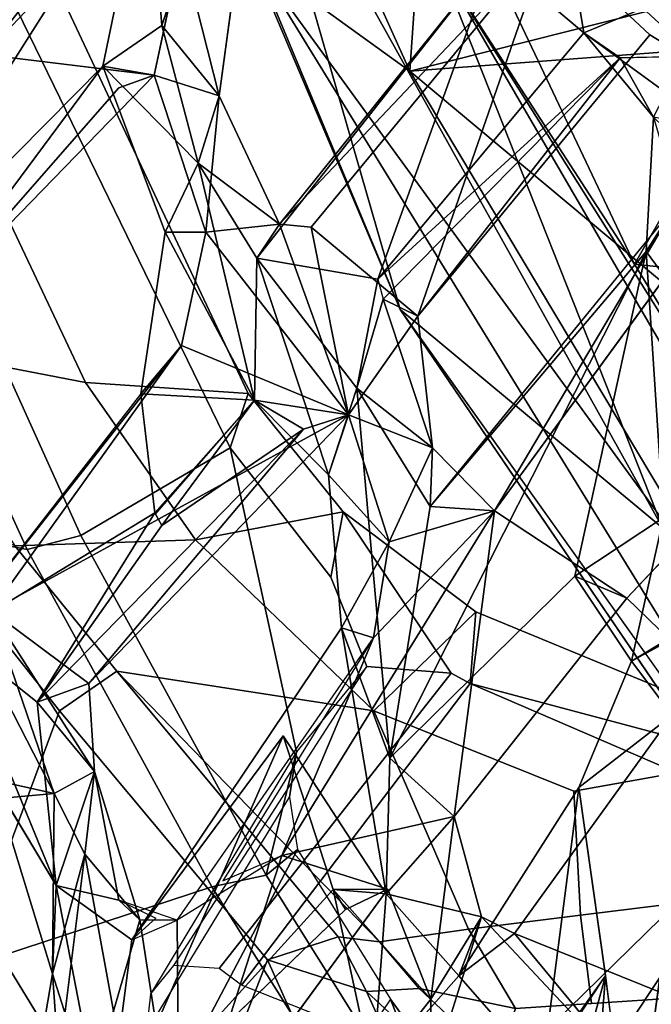
# Model space of a CAD drawing. Units: inches. Extents: x -14.5 to 10.7, y -15.8 to 15.8.
# Drawn here: x -9.3 to -8.2, y -8.4 to -6.7 of the extents above; entities that cross this region are included whole.
import ezdxf

# ---------------------------------------------------------------- set-up
doc = ezdxf.new("R2010")
doc.units = ezdxf.units.IN
doc.header["$MEASUREMENT"] = 0
for name, color, linetype in [('SEAT-BACK', 5, 'Continuous'), ('SEAT-FRAME', 5, 'Continuous'), ('SEAT-KNOBS', 5, 'Continuous')]:
    doc.layers.add(name, color=color, linetype=linetype)

msp = doc.modelspace()

# ---------------------------------------------------------------- linework, layer by layer
at = {"layer": 'SEAT-BACK'}
for points in [[(-8.6655, -7.192, 28.3037), (-8.6655, -7.192, 28.3037), (-9.2923, -5.7141, 27.4663), (-8.9319, -6.268, 27.6044)], [(-8.6655, -7.192, 28.3037), (-8.6655, -7.192, 28.3037), (-8.9229, -6.5725, 28.0716), (-9.2923, -5.7141, 27.4663)], [(-9.0247, -5.9358, 27.8667), (-9.0247, -5.9358, 27.8667), (-8.6485, -6.7714, 28.3696), (-8.592, -5.9599, 28.3577)], [(-9.0247, -5.9358, 27.8667), (-9.0247, -5.9358, 27.8667), (-8.9229, -6.5725, 28.0716), (-8.6485, -6.7714, 28.3696)], [(-8.592, -5.9599, 28.3577), (-8.592, -5.9599, 28.3577), (-8.6485, -6.7714, 28.3696), (-8.2302, -6.6665, 28.8034)], [(-7.9681, -6.6189, 28.8015), (-7.9681, -6.6189, 28.8015), (-8.2516, -7.1122, 28.4534), (-8.679, -6.2102, 27.8522)], [(-8.5973, -6.5777, 27.8914), (-8.5973, -6.5777, 27.8914), (-8.679, -6.2102, 27.8522), (-8.2516, -7.1122, 28.4534)], [(-8.6655, -7.192, 28.3037), (-8.6655, -7.192, 28.3037), (-8.9319, -6.268, 27.6044), (-8.2016, -7.5778, 28.5167)], [(-8.9319, -6.268, 27.6044), (-8.9319, -6.268, 27.6044), (-8.5973, -6.5777, 27.8914), (-8.2016, -7.5778, 28.5167)], [(-9.3995, -6.7424, 48.3505), (-9.3995, -6.7424, 48.3505), (-9.0996, -6.7786, 47.4057), (-9.0036, -6.3267, 46.9251)], [(-9.1106, -6.3794, 46.9008), (-9.1106, -6.3794, 46.9008), (-9.3995, -6.7424, 48.3505), (-9.0036, -6.3267, 46.9251)], [(-8.1628, -6.7455, 44.7502), (-8.1628, -6.7455, 44.7502), (-8.0945, -6.6296, 44.4658), (-8.2704, -6.372, 44.7624)], [(-9.1106, -6.3794, 46.9008), (-9.1106, -6.3794, 46.9008), (-9.1901, -6.7629, 47.3622), (-9.6471, -7.2238, 49.0797)], [(-9.5296, -6.7805, 48.4861), (-9.5296, -6.7805, 48.4861), (-9.1106, -6.3794, 46.9008), (-9.6471, -7.2238, 49.0797)], [(-9.1106, -6.3794, 46.9008), (-9.1106, -6.3794, 46.9008), (-9.5296, -6.7805, 48.4861), (-9.3995, -6.7424, 48.3505)], [(-9.1106, -6.3794, 46.9008), (-9.1106, -6.3794, 46.9008), (-9.0858, -6.6911, 47.0054), (-9.1901, -6.7629, 47.3622)], [(-9.0858, -6.6911, 47.0054), (-9.0858, -6.6911, 47.0054), (-9.1106, -6.3794, 46.9008), (-9.0465, -6.5709, 46.855)], [(-8.4999, -6.5701, 45.3222), (-8.4999, -6.5701, 45.3222), (-8.3892, -6.4103, 44.8649), (-8.3409, -6.7038, 44.8734)], [(-8.1536, -6.6255, 44.4063), (-8.1536, -6.6255, 44.4063), (-8.3409, -6.7038, 44.8734), (-8.3892, -6.4103, 44.8649)], [(-8.8783, -7.0413, 46.8843), (-8.8783, -7.0413, 46.8843), (-8.4032, -6.54, 45.3122), (-8.4999, -6.5701, 45.3222)], [(-8.4032, -6.54, 45.3122), (-8.4032, -6.54, 45.3122), (-8.8783, -7.0413, 46.8843), (-8.8226, -7.0467, 46.7605)], [(-8.6339, -7.2036, 46.3173), (-8.6339, -7.2036, 46.3173), (-8.4032, -6.54, 45.3122), (-8.8226, -7.0467, 46.7605)], [(-8.6339, -7.2036, 46.3173), (-8.6339, -7.2036, 46.3173), (-8.2243, -6.7076, 44.9065), (-8.4032, -6.54, 45.3122)], [(-9.0465, -6.5709, 46.855), (-9.0465, -6.5709, 46.855), (-8.9849, -6.8151, 47.0615), (-9.0858, -6.6911, 47.0054)], [(-8.9532, -6.5808, 46.8803), (-8.9532, -6.5808, 46.8803), (-8.9849, -6.8151, 47.0615), (-9.0465, -6.5709, 46.855)], [(-8.9229, -6.5725, 28.0716), (-8.9229, -6.5725, 28.0716), (-7.7699, -8.4469, 29.6867), (-8.0494, -7.7726, 29.2123)], [(-8.9229, -6.5725, 28.0716), (-8.9229, -6.5725, 28.0716), (-8.0494, -7.7726, 29.2123), (-8.6485, -6.7714, 28.3696)], [(-7.7699, -8.4469, 29.6867), (-7.7699, -8.4469, 29.6867), (-8.9229, -6.5725, 28.0716), (-8.6655, -7.192, 28.3037)], [(-8.7048, -7.1388, 46.1596), (-8.7048, -7.1388, 46.1596), (-8.9186, -7.1012, 46.7145), (-8.4999, -6.5701, 45.3222)], [(-8.9186, -7.1012, 46.7145), (-8.9186, -7.1012, 46.7145), (-8.8783, -7.0413, 46.8843), (-8.4999, -6.5701, 45.3222)], [(-8.3409, -6.7038, 44.8734), (-8.3409, -6.7038, 44.8734), (-8.7048, -7.1388, 46.1596), (-8.4999, -6.5701, 45.3222)], [(-8.5973, -6.5777, 27.8914), (-8.5973, -6.5777, 27.8914), (-7.9226, -7.6498, 28.8963), (-7.5204, -8.4279, 29.4236)], [(-8.5973, -6.5777, 27.8914), (-8.5973, -6.5777, 27.8914), (-7.5204, -8.4279, 29.4236), (-8.2016, -7.5778, 28.5167)], [(-8.5973, -6.5777, 27.8914), (-8.5973, -6.5777, 27.8914), (-8.2516, -7.1122, 28.4534), (-7.9226, -7.6498, 28.8963)], [(-7.9681, -6.6189, 28.8015), (-7.9681, -6.6189, 28.8015), (-7.6448, -7.1771, 29.2442), (-8.2516, -7.1122, 28.4534)], [(-8.1536, -6.6255, 44.4063), (-8.1536, -6.6255, 44.4063), (-8.105, -6.8756, 44.3404), (-8.3409, -6.7038, 44.8734)], [(-8.6485, -6.7714, 28.3696), (-8.6485, -6.7714, 28.3696), (-8.1561, -6.7346, 28.8819), (-8.2302, -6.6665, 28.8034)], [(-7.9458, -6.6643, 28.8897), (-7.9458, -6.6643, 28.8897), (-8.2302, -6.6665, 28.8034), (-8.1561, -6.7346, 28.8819)], [(-9.0222, -6.9336, 47.0043), (-9.0222, -6.9336, 47.0043), (-9.1901, -6.7629, 47.3622), (-9.0858, -6.6911, 47.0054)], [(-9.0222, -6.9336, 47.0043), (-9.0222, -6.9336, 47.0043), (-9.0858, -6.6911, 47.0054), (-8.9849, -6.8151, 47.0615)], [(-8.277, -6.7481, 44.8692), (-8.277, -6.7481, 44.8692), (-8.7048, -7.1388, 46.1596), (-8.3409, -6.7038, 44.8734)], [(-8.105, -6.8756, 44.3404), (-8.105, -6.8756, 44.3404), (-8.2178, -6.8525, 44.6815), (-8.3409, -6.7038, 44.8734)], [(-8.2178, -6.8525, 44.6815), (-8.2178, -6.8525, 44.6815), (-8.277, -6.7481, 44.8692), (-8.3409, -6.7038, 44.8734)], [(-8.6485, -6.7714, 28.3696), (-8.6485, -6.7714, 28.3696), (-7.9742, -7.3342, 29.1565), (-8.1561, -6.7346, 28.8819)], [(-9.3995, -6.7424, 48.3505), (-9.3995, -6.7424, 48.3505), (-9.5341, -7.225, 49.0806), (-9.0996, -6.7786, 47.4057)], [(-8.277, -6.7481, 44.8692), (-8.277, -6.7481, 44.8692), (-8.6339, -7.2036, 46.3173), (-8.6952, -7.1741, 46.2003)], [(-8.277, -6.7481, 44.8692), (-8.277, -6.7481, 44.8692), (-8.2178, -6.8525, 44.6815), (-8.1628, -6.7455, 44.7502)], [(-9.1901, -6.7629, 47.3622), (-9.1901, -6.7629, 47.3622), (-9.5341, -7.225, 49.0806), (-9.6471, -7.2238, 49.0797)], [(-9.0222, -6.9336, 47.0043), (-9.0222, -6.9336, 47.0043), (-9.08, -7.0559, 47.2341), (-9.1901, -6.7629, 47.3622)], [(-7.9742, -7.3342, 29.1565), (-7.9742, -7.3342, 29.1565), (-8.6485, -6.7714, 28.3696), (-8.0494, -7.7726, 29.2123)], [(-9.0996, -6.7786, 47.4057), (-9.0996, -6.7786, 47.4057), (-9.5341, -7.225, 49.0806), (-9.1619, -6.8008, 47.4874)], [(-9.0996, -6.7786, 47.4057), (-9.0996, -6.7786, 47.4057), (-9.0081, -7.0558, 47.2682), (-8.9849, -6.8151, 47.0615)], [(-8.9849, -6.8151, 47.0615), (-8.9849, -6.8151, 47.0615), (-8.8783, -7.0413, 46.8843), (-9.0222, -6.9336, 47.0043)], [(-9.0081, -7.0558, 47.2682), (-9.0081, -7.0558, 47.2682), (-8.8783, -7.0413, 46.8843), (-8.9849, -6.8151, 47.0615)], [(-8.4987, -7.5471, 46.1375), (-8.4987, -7.5471, 46.1375), (-7.9918, -6.8537, 44.3464), (-8.1786, -7.0078, 44.8081)], [(-8.0953, -7.2732, 44.5246), (-8.0953, -7.2732, 44.5246), (-8.2307, -7.0897, 44.7869), (-8.2178, -6.8525, 44.6815)], [(-8.2307, -7.0897, 44.7869), (-8.2307, -7.0897, 44.7869), (-8.1325, -6.935, 44.7331), (-8.2178, -6.8525, 44.6815)], [(-8.9223, -7.3518, 46.8482), (-8.9223, -7.3518, 46.8482), (-9.08, -7.0559, 47.2341), (-9.0222, -6.9336, 47.0043)], [(-8.9186, -7.1012, 46.7145), (-8.9186, -7.1012, 46.7145), (-8.9223, -7.3518, 46.8482), (-9.0222, -6.9336, 47.0043)], [(-8.9186, -7.1012, 46.7145), (-8.9186, -7.1012, 46.7145), (-9.0222, -6.9336, 47.0043), (-8.8783, -7.0413, 46.8843)], [(-8.4987, -7.5471, 46.1375), (-8.4987, -7.5471, 46.1375), (-8.1786, -7.0078, 44.8081), (-8.6125, -7.5399, 46.1823)], [(-9.0081, -7.0558, 47.2682), (-9.0081, -7.0558, 47.2682), (-8.7565, -7.3782, 46.7198), (-8.8783, -7.0413, 46.8843)], [(-8.7565, -7.3782, 46.7198), (-8.7565, -7.3782, 46.7198), (-8.8226, -7.0467, 46.7605), (-8.8783, -7.0413, 46.8843)], [(-8.6339, -7.2036, 46.3173), (-8.6339, -7.2036, 46.3173), (-8.8226, -7.0467, 46.7605), (-8.7565, -7.3782, 46.7198)], [(-9.123, -7.3408, 47.4375), (-9.123, -7.3408, 47.4375), (-9.08, -7.0559, 47.2341), (-8.9223, -7.3518, 46.8482)], [(-8.7565, -7.3782, 46.7198), (-8.7565, -7.3782, 46.7198), (-9.0081, -7.0558, 47.2682), (-9.0513, -7.2554, 47.4298)], [(-8.9186, -7.1012, 46.7145), (-8.9186, -7.1012, 46.7145), (-8.7916, -7.4837, 46.566), (-8.9223, -7.3518, 46.8482)], [(-8.9186, -7.1012, 46.7145), (-8.9186, -7.1012, 46.7145), (-8.742, -7.3309, 46.3607), (-8.7916, -7.4837, 46.566)], [(-8.7048, -7.1388, 46.1596), (-8.7048, -7.1388, 46.1596), (-8.742, -7.3309, 46.3607), (-8.9186, -7.1012, 46.7145)], [(-8.3568, -7.6625, 45.4929), (-8.3568, -7.6625, 45.4929), (-8.6836, -7.9839, 46.4833), (-8.2307, -7.0897, 44.7869)], [(-8.2307, -7.0897, 44.7869), (-8.2307, -7.0897, 44.7869), (-8.6836, -7.9839, 46.4833), (-8.6125, -7.5399, 46.1823)], [(-8.2006, -7.5588, 45.0258), (-8.2006, -7.5588, 45.0258), (-8.3568, -7.6625, 45.4929), (-8.2307, -7.0897, 44.7869)], [(-8.0953, -7.2732, 44.5246), (-8.0953, -7.2732, 44.5246), (-8.2006, -7.5588, 45.0258), (-8.2307, -7.0897, 44.7869)], [(-7.9226, -7.6498, 28.8963), (-7.9226, -7.6498, 28.8963), (-8.2516, -7.1122, 28.4534), (-7.6448, -7.1771, 29.2442)], [(-8.742, -7.3309, 46.3607), (-8.742, -7.3309, 46.3607), (-8.7048, -7.1388, 46.1596), (-8.6952, -7.1741, 46.2003)], [(-8.742, -7.3309, 46.3607), (-8.742, -7.3309, 46.3607), (-8.6952, -7.1741, 46.2003), (-8.608, -7.436, 46.3383)], [(-8.6952, -7.1741, 46.2003), (-8.6952, -7.1741, 46.2003), (-8.6339, -7.2036, 46.3173), (-8.608, -7.436, 46.3383)], [(-7.9041, -8.3096, 29.2281), (-7.9041, -8.3096, 29.2281), (-8.6655, -7.192, 28.3037), (-8.2016, -7.5778, 28.5167)], [(-8.6339, -7.2036, 46.3173), (-8.6339, -7.2036, 46.3173), (-8.7565, -7.3782, 46.7198), (-8.608, -7.436, 46.3383)], [(-9.0513, -7.2554, 47.4298), (-9.0513, -7.2554, 47.4298), (-9.4544, -7.7674, 48.7578), (-9.3876, -7.724, 48.8095)], [(-9.0513, -7.2554, 47.4298), (-9.0513, -7.2554, 47.4298), (-9.123, -7.3408, 47.4375), (-9.4544, -7.7674, 48.7578)], [(-9.3876, -7.724, 48.8095), (-9.3876, -7.724, 48.8095), (-8.7565, -7.3782, 46.7198), (-9.0513, -7.2554, 47.4298)], [(-8.742, -7.3309, 46.3607), (-8.742, -7.3309, 46.3607), (-8.6125, -7.5399, 46.1823), (-8.6836, -7.9839, 46.4833)], [(-8.608, -7.436, 46.3383), (-8.608, -7.436, 46.3383), (-8.6125, -7.5399, 46.1823), (-8.742, -7.3309, 46.3607)], [(-9.0985, -7.5507, 47.4692), (-9.0985, -7.5507, 47.4692), (-9.4544, -7.7674, 48.7578), (-9.1234, -7.3413, 47.439)], [(-9.123, -7.3408, 47.4375), (-9.123, -7.3408, 47.4375), (-8.9223, -7.3518, 46.8482), (-9.0985, -7.5507, 47.4692)], [(-9.0862, -7.5731, 47.465), (-9.0862, -7.5731, 47.465), (-9.0972, -7.5529, 47.4686), (-8.9223, -7.3518, 46.8482)], [(-8.8361, -7.4032, 46.8451), (-8.8361, -7.4032, 46.8451), (-9.0862, -7.5731, 47.465), (-8.9223, -7.3518, 46.8482)], [(-8.7916, -7.4837, 46.566), (-8.7916, -7.4837, 46.566), (-8.7565, -7.3782, 46.7198), (-8.9223, -7.3518, 46.8482)], [(-8.7565, -7.3782, 46.7198), (-8.7565, -7.3782, 46.7198), (-8.8361, -7.4032, 46.8451), (-8.9223, -7.3518, 46.8482)], [(-8.7565, -7.3782, 46.7198), (-8.7565, -7.3782, 46.7198), (-9.3876, -7.724, 48.8095), (-9.2147, -7.8519, 48.2258)], [(-9.2147, -7.8519, 48.2258), (-9.2147, -7.8519, 48.2258), (-8.8361, -7.4032, 46.8451), (-8.7565, -7.3782, 46.7198)], [(-8.6846, -7.6017, 46.6298), (-8.6846, -7.6017, 46.6298), (-8.7565, -7.3782, 46.7198), (-8.7916, -7.4837, 46.566)], [(-8.7565, -7.3782, 46.7198), (-8.7565, -7.3782, 46.7198), (-8.6846, -7.6017, 46.6298), (-8.608, -7.436, 46.3383)], [(-9.3059, -7.8849, 48.3277), (-9.3059, -7.8849, 48.3277), (-9.0862, -7.5731, 47.465), (-8.8361, -7.4032, 46.8451)], [(-8.8361, -7.4032, 46.8451), (-8.8361, -7.4032, 46.8451), (-9.2147, -7.8519, 48.2258), (-9.3059, -7.8849, 48.3277)], [(-8.6846, -7.6017, 46.6298), (-8.6846, -7.6017, 46.6298), (-8.4987, -7.5471, 46.1375), (-8.608, -7.436, 46.3383)], [(-8.608, -7.436, 46.3383), (-8.608, -7.436, 46.3383), (-8.4987, -7.5471, 46.1375), (-8.6125, -7.5399, 46.1823)], [(-8.7916, -7.4837, 46.566), (-8.7916, -7.4837, 46.566), (-8.7688, -7.7539, 46.6199), (-8.6846, -7.6017, 46.6298)], [(-8.0972, -7.5232, 45.0044), (-8.0972, -7.5232, 45.0044), (-8.2651, -7.7012, 45.4988), (-8.1886, -7.7752, 45.3947)], [(-9.3059, -7.8849, 48.3277), (-9.3059, -7.8849, 48.3277), (-9.4544, -7.7674, 48.7578), (-9.0985, -7.5507, 47.4692)], [(-9.3059, -7.8849, 48.3277), (-9.3059, -7.8849, 48.3277), (-9.0985, -7.5507, 47.4692), (-9.0862, -7.5731, 47.465)], [(-8.874, -8.1554, 47.5238), (-8.874, -8.1554, 47.5238), (-8.5699, -8.0869, 46.5915), (-8.4987, -7.5471, 46.1375)], [(-8.7124, -7.7715, 46.7512), (-8.7124, -7.7715, 46.7512), (-8.874, -8.1554, 47.5238), (-8.4987, -7.5471, 46.1375)], [(-8.6846, -7.6017, 46.6298), (-8.6846, -7.6017, 46.6298), (-8.7124, -7.7715, 46.7512), (-8.4987, -7.5471, 46.1375)], [(-8.4987, -7.5471, 46.1375), (-8.4987, -7.5471, 46.1375), (-8.5699, -8.0869, 46.5915), (-8.2651, -7.7012, 45.4988)], [(-8.3568, -7.6625, 45.4929), (-8.3568, -7.6625, 45.4929), (-8.2006, -7.5588, 45.0258), (-8.2568, -7.8128, 45.3106)], [(-8.2568, -7.8128, 45.3106), (-8.2568, -7.8128, 45.3106), (-8.2006, -7.5588, 45.0258), (-8.1195, -7.7297, 44.8579)], [(-8.7688, -7.7539, 46.6199), (-8.7688, -7.7539, 46.6199), (-8.7124, -7.7715, 46.7512), (-8.6846, -7.6017, 46.6298)], [(-9.458, -7.6924, 49.0657), (-9.458, -7.6924, 49.0657), (-9.2763, -8.046, 48.7048), (-9.3876, -7.724, 48.8095)], [(-9.2763, -8.046, 48.7048), (-9.2763, -8.046, 48.7048), (-9.458, -7.6924, 49.0657), (-9.3537, -8.0531, 48.8929)], [(-9.2763, -8.046, 48.7048), (-9.2763, -8.046, 48.7048), (-9.2047, -8.0075, 48.402), (-9.3876, -7.724, 48.8095)], [(-9.3876, -7.724, 48.8095), (-9.3876, -7.724, 48.8095), (-9.2047, -8.0075, 48.402), (-9.2147, -7.8519, 48.2258)], [(-7.9873, -8.2701, 44.7626), (-7.9873, -8.2701, 44.7626), (-8.2562, -8.7334, 45.7095), (-8.1195, -7.7297, 44.8579)], [(-8.7688, -7.7539, 46.6199), (-8.7688, -7.7539, 46.6199), (-8.6836, -7.9839, 46.4833), (-8.6898, -8.2229, 46.6278)], [(-9.4544, -7.7674, 48.7578), (-9.4544, -7.7674, 48.7578), (-9.3059, -7.8849, 48.3277), (-9.2725, -8.2085, 48.3958)], [(-8.7124, -7.7715, 46.7512), (-8.7124, -7.7715, 46.7512), (-8.9784, -8.2003, 47.8593), (-8.874, -8.1554, 47.5238)], [(-8.1886, -7.7752, 45.3947), (-8.1886, -7.7752, 45.3947), (-8.2568, -7.8128, 45.3106), (-8.1851, -7.908, 45.5139)], [(-8.1851, -7.908, 45.5139), (-8.1851, -7.908, 45.5139), (-8.2568, -7.8128, 45.3106), (-8.3498, -8.0357, 45.7115)], [(-9.3059, -7.8849, 48.3277), (-9.3059, -7.8849, 48.3277), (-9.2147, -7.8519, 48.2258), (-9.2047, -8.0075, 48.402)], [(-9.2725, -8.2085, 48.3958), (-9.2725, -8.2085, 48.3958), (-9.3059, -7.8849, 48.3277), (-9.2047, -8.0075, 48.402)], [(-8.1627, -8.414, 45.7306), (-8.1627, -8.414, 45.7306), (-8.1851, -7.908, 45.5139), (-8.4637, -8.2933, 46.4133)], [(-9.1393, -8.304, 48.0665), (-9.1393, -8.304, 48.0665), (-8.8721, -7.9445, 46.9903), (-9.1856, -8.658, 48.3221)], [(-8.7836, -8.2152, 46.882), (-8.7836, -8.2152, 46.882), (-9.1856, -8.658, 48.3221), (-8.8721, -7.9445, 46.9903)], [(-8.6898, -8.2229, 46.6278), (-8.6898, -8.2229, 46.6278), (-8.7836, -8.2152, 46.882), (-8.8721, -7.9445, 46.9903)], [(-8.6836, -7.9839, 46.4833), (-8.6836, -7.9839, 46.4833), (-8.5699, -8.0869, 46.5915), (-8.6898, -8.2229, 46.6278)], [(-9.2222, -8.153, 48.5983), (-9.2222, -8.153, 48.5983), (-9.2047, -8.0075, 48.402), (-9.2763, -8.046, 48.7048)], [(-9.1621, -8.234, 48.2812), (-9.1621, -8.234, 48.2812), (-9.2725, -8.2085, 48.3958), (-9.2047, -8.0075, 48.402)], [(-9.2047, -8.0075, 48.402), (-9.2047, -8.0075, 48.402), (-9.2222, -8.153, 48.5983), (-9.1248, -8.269, 48.3373)], [(-9.1621, -8.234, 48.2812), (-9.1621, -8.234, 48.2812), (-9.2047, -8.0075, 48.402), (-9.1248, -8.269, 48.3373)], [(-9.279, -8.3643, 48.5072), (-9.279, -8.3643, 48.5072), (-9.2763, -8.046, 48.7048), (-9.3846, -8.0221, 48.6784)], [(-9.2763, -8.046, 48.7048), (-9.2763, -8.046, 48.7048), (-9.3537, -8.0531, 48.8929), (-9.3846, -8.0221, 48.6784)], [(-9.2725, -8.2085, 48.3958), (-9.2725, -8.2085, 48.3958), (-9.279, -8.3643, 48.5072), (-9.3846, -8.0221, 48.6784)], [(-8.3498, -8.0357, 45.7115), (-8.3498, -8.0357, 45.7115), (-8.4147, -8.5362, 46.0923), (-8.5614, -8.3678, 46.3679)], [(-8.3027, -8.367, 45.699), (-8.3027, -8.367, 45.699), (-8.4147, -8.5362, 46.0923), (-8.3498, -8.0357, 45.7115)], [(-9.2763, -8.046, 48.7048), (-9.2763, -8.046, 48.7048), (-9.279, -8.3643, 48.5072), (-9.2222, -8.153, 48.5983)], [(-8.5699, -8.0869, 46.5915), (-8.5699, -8.0869, 46.5915), (-8.5218, -8.2635, 46.5789), (-8.6898, -8.2229, 46.6278)], [(-8.5699, -8.0869, 46.5915), (-8.5699, -8.0869, 46.5915), (-8.6111, -8.4092, 46.8962), (-8.5218, -8.2635, 46.5789)], [(-9.279, -8.3643, 48.5072), (-9.279, -8.3643, 48.5072), (-9.2678, -8.5201, 48.7344), (-9.2222, -8.153, 48.5983)], [(-9.1715, -8.43, 48.6069), (-9.1715, -8.43, 48.6069), (-9.2222, -8.153, 48.5983), (-9.2678, -8.5201, 48.7344)], [(-9.1248, -8.269, 48.3373), (-9.1248, -8.269, 48.3373), (-9.2222, -8.153, 48.5983), (-9.1715, -8.43, 48.6069)], [(-9.0552, -8.7174, 48.3555), (-9.0552, -8.7174, 48.3555), (-8.874, -8.1554, 47.5238), (-9.0588, -8.2693, 48.0741)], [(-9.0552, -8.7174, 48.3555), (-9.0552, -8.7174, 48.3555), (-8.6871, -8.2147, 47.0023), (-8.874, -8.1554, 47.5238)], [(-9.2725, -8.2085, 48.3958), (-9.2725, -8.2085, 48.3958), (-9.1856, -8.658, 48.3221), (-9.279, -8.3643, 48.5072)], [(-9.1393, -8.304, 48.0665), (-9.1393, -8.304, 48.0665), (-9.1856, -8.658, 48.3221), (-9.2725, -8.2085, 48.3958)], [(-9.1856, -8.658, 48.3221), (-9.1856, -8.658, 48.3221), (-8.7836, -8.2152, 46.882), (-8.762, -8.2507, 47.0723)], [(-8.6111, -8.4092, 46.8962), (-8.6111, -8.4092, 46.8962), (-8.6871, -8.2147, 47.0023), (-8.7836, -8.2152, 46.882)], [(-8.6871, -8.2147, 47.0023), (-8.6871, -8.2147, 47.0023), (-8.762, -8.2507, 47.0723), (-8.7836, -8.2152, 46.882)], [(-8.7836, -8.2152, 46.882), (-8.7836, -8.2152, 46.882), (-8.7138, -8.5397, 46.8234), (-8.6111, -8.4092, 46.8962)], [(-8.6898, -8.2229, 46.6278), (-8.6898, -8.2229, 46.6278), (-8.7138, -8.5397, 46.8234), (-8.7836, -8.2152, 46.882)], [(-9.0588, -8.2693, 48.0741), (-9.0588, -8.2693, 48.0741), (-9.1621, -8.234, 48.2812), (-9.1248, -8.269, 48.3373)], [(-8.7138, -8.5397, 46.8234), (-8.7138, -8.5397, 46.8234), (-8.6898, -8.2229, 46.6278), (-8.5614, -8.3678, 46.3679)], [(-8.5218, -8.2635, 46.5789), (-8.5218, -8.2635, 46.5789), (-8.5614, -8.3678, 46.3679), (-8.6898, -8.2229, 46.6278)], [(-9.1715, -8.43, 48.6069), (-9.1715, -8.43, 48.6069), (-9.0552, -8.7174, 48.3555), (-9.1248, -8.269, 48.3373)], [(-9.0588, -8.2693, 48.0741), (-9.0588, -8.2693, 48.0741), (-9.1248, -8.269, 48.3373), (-9.0552, -8.7174, 48.3555)], [(-8.5218, -8.2635, 46.5789), (-8.5218, -8.2635, 46.5789), (-8.6111, -8.4092, 46.8962), (-8.61, -8.5461, 46.9913)], [(-8.5218, -8.2635, 46.5789), (-8.5218, -8.2635, 46.5789), (-8.61, -8.5461, 46.9913), (-8.2319, -8.5727, 46.0431)], [(-8.5614, -8.3678, 46.3679), (-8.5614, -8.3678, 46.3679), (-8.5218, -8.2635, 46.5789), (-8.4637, -8.2933, 46.4133)], [(-8.4637, -8.2933, 46.4133), (-8.4637, -8.2933, 46.4133), (-8.5218, -8.2635, 46.5789), (-8.2319, -8.5727, 46.0431)], [(-8.0651, -8.7548, 44.988), (-8.0651, -8.7548, 44.988), (-8.2562, -8.7334, 45.7095), (-7.9873, -8.2701, 44.7626)], [(-8.1627, -8.414, 45.7306), (-8.1627, -8.414, 45.7306), (-8.4637, -8.2933, 46.4133), (-8.2319, -8.5727, 46.0431)], [(-9.279, -8.3643, 48.5072), (-9.279, -8.3643, 48.5072), (-9.1856, -8.658, 48.3221), (-9.32, -8.6019, 48.7633)], [(-9.2678, -8.5201, 48.7344), (-9.2678, -8.5201, 48.7344), (-9.279, -8.3643, 48.5072), (-9.32, -8.6019, 48.7633)], [(-8.5614, -8.3678, 46.3679), (-8.5614, -8.3678, 46.3679), (-8.4147, -8.5362, 46.0923), (-8.7138, -8.5397, 46.8234)], [(-8.3026, -8.3675, 45.6991), (-8.3026, -8.3675, 45.6991), (-8.3609, -8.5801, 45.9487), (-8.4094, -8.5177, 46.0418)], [(-8.3312, -8.7272, 45.9442), (-8.3312, -8.7272, 45.9442), (-8.3609, -8.5801, 45.9487), (-8.3026, -8.3675, 45.6991)], [(-8.3312, -8.7272, 45.9442), (-8.3312, -8.7272, 45.9442), (-8.3026, -8.3675, 45.6991), (-8.2562, -8.7334, 45.7095)], [(-8.61, -8.5461, 46.9913), (-8.61, -8.5461, 46.9913), (-8.6111, -8.4092, 46.8962), (-8.7138, -8.5397, 46.8234)], [(-8.2319, -8.5727, 46.0431), (-8.2319, -8.5727, 46.0431), (-8.1567, -8.5287, 45.7917), (-8.1627, -8.414, 45.7306)]]:
    msp.add_3dface(points, dxfattribs=at)
for points, invisible_edges in [([(-9.0996, -6.7786, 47.4057), (-9.0996, -6.7786, 47.4057), (-8.9532, -6.5808, 46.8803), (-9.0036, -6.3267, 46.9251)], 2), ([(-8.2704, -6.372, 44.7624), (-8.2704, -6.372, 44.7624), (-8.4032, -6.54, 45.3122), (-8.2243, -6.7076, 44.9065)], 9), ([(-8.1628, -6.7455, 44.7502), (-8.1628, -6.7455, 44.7502), (-8.2704, -6.372, 44.7624), (-8.2243, -6.7076, 44.9065)], 4), ([(-8.9532, -6.5808, 46.8803), (-8.9532, -6.5808, 46.8803), (-9.0996, -6.7786, 47.4057), (-8.9849, -6.8151, 47.0615)], 2), ([(-8.2243, -6.7076, 44.9065), (-8.2243, -6.7076, 44.9065), (-8.6339, -7.2036, 46.3173), (-8.277, -6.7481, 44.8692)], 9), ([(-8.1628, -6.7455, 44.7502), (-8.1628, -6.7455, 44.7502), (-8.2243, -6.7076, 44.9065), (-8.277, -6.7481, 44.8692)], 4), ([(-9.5341, -7.225, 49.0806), (-9.5341, -7.225, 49.0806), (-9.1901, -6.7629, 47.3622), (-9.1619, -6.8008, 47.4874)], 4), ([(-9.1901, -6.7629, 47.3622), (-9.1901, -6.7629, 47.3622), (-9.08, -7.0559, 47.2341), (-9.0996, -6.7786, 47.4057)], 4), ([(-9.0996, -6.7786, 47.4057), (-9.0996, -6.7786, 47.4057), (-9.1619, -6.8008, 47.4874), (-9.1901, -6.7629, 47.3622)], 4), ([(-9.0081, -7.0558, 47.2682), (-9.0081, -7.0558, 47.2682), (-9.0996, -6.7786, 47.4057), (-9.08, -7.0559, 47.2341)], 4), ([(-8.4987, -7.5471, 46.1375), (-8.4987, -7.5471, 46.1375), (-8.2651, -7.7012, 45.4988), (-7.9918, -6.8537, 44.3464)], 4), ([(-7.9918, -6.8537, 44.3464), (-7.9918, -6.8537, 44.3464), (-8.2651, -7.7012, 45.4988), (-8.0972, -7.5232, 45.0044)], 2), ([(-8.2307, -7.0897, 44.7869), (-8.2307, -7.0897, 44.7869), (-8.1786, -7.0078, 44.8081), (-8.1325, -6.935, 44.7331)], 2), ([(-8.6125, -7.5399, 46.1823), (-8.6125, -7.5399, 46.1823), (-8.1786, -7.0078, 44.8081), (-8.2307, -7.0897, 44.7869)], 4), ([(-9.123, -7.3408, 47.4375), (-9.123, -7.3408, 47.4375), (-9.0513, -7.2554, 47.4298), (-9.08, -7.0559, 47.2341)], 4), ([(-9.08, -7.0559, 47.2341), (-9.08, -7.0559, 47.2341), (-9.0513, -7.2554, 47.4298), (-9.0081, -7.0558, 47.2682)], 2), ([(-8.6655, -7.192, 28.3037), (-8.6655, -7.192, 28.3037), (-7.9041, -8.3096, 29.2281), (-7.7699, -8.4469, 29.6867)], 4), ([(-8.742, -7.3309, 46.3607), (-8.742, -7.3309, 46.3607), (-8.6836, -7.9839, 46.4833), (-8.7916, -7.4837, 46.566)], 4), ([(-8.6836, -7.9839, 46.4833), (-8.6836, -7.9839, 46.4833), (-8.7688, -7.7539, 46.6199), (-8.7916, -7.4837, 46.566)], 9), ([(-8.6836, -7.9839, 46.4833), (-8.6836, -7.9839, 46.4833), (-8.3568, -7.6625, 45.4929), (-8.5699, -8.0869, 46.5915)], 4), ([(-8.5699, -8.0869, 46.5915), (-8.5699, -8.0869, 46.5915), (-8.3568, -7.6625, 45.4929), (-8.2651, -7.7012, 45.4988)], 2), ([(-8.3568, -7.6625, 45.4929), (-8.3568, -7.6625, 45.4929), (-8.1886, -7.7752, 45.3947), (-8.2651, -7.7012, 45.4988)], 2), ([(-8.2568, -7.8128, 45.3106), (-8.2568, -7.8128, 45.3106), (-8.1886, -7.7752, 45.3947), (-8.3568, -7.6625, 45.4929)], 4), ([(-8.2568, -7.8128, 45.3106), (-8.2568, -7.8128, 45.3106), (-8.1195, -7.7297, 44.8579), (-8.3498, -8.0357, 45.7115)], 4), ([(-8.3026, -8.3675, 45.6991), (-8.3026, -8.3675, 45.6991), (-8.3498, -8.0357, 45.7115), (-8.1195, -7.7297, 44.8579)], 13), ([(-8.1195, -7.7297, 44.8579), (-8.1195, -7.7297, 44.8579), (-8.2562, -8.7334, 45.7095), (-8.3026, -8.3675, 45.6991)], 9), ([(-9.1393, -8.304, 48.0665), (-9.1393, -8.304, 48.0665), (-8.7688, -7.7539, 46.6199), (-8.8721, -7.9445, 46.9903)], 4), ([(-8.7688, -7.7539, 46.6199), (-8.7688, -7.7539, 46.6199), (-9.1393, -8.304, 48.0665), (-8.7124, -7.7715, 46.7512)], 4), ([(-8.8721, -7.9445, 46.9903), (-8.8721, -7.9445, 46.9903), (-8.7688, -7.7539, 46.6199), (-8.6898, -8.2229, 46.6278)], 2), ([(-9.2725, -8.2085, 48.3958), (-9.2725, -8.2085, 48.3958), (-9.3846, -8.0221, 48.6784), (-9.4544, -7.7674, 48.7578)], 4), ([(-9.1393, -8.304, 48.0665), (-9.1393, -8.304, 48.0665), (-9.0588, -8.2693, 48.0741), (-8.7124, -7.7715, 46.7512)], 9), ([(-8.1851, -7.908, 45.5139), (-8.1851, -7.908, 45.5139), (-8.3498, -8.0357, 45.7115), (-8.5614, -8.3678, 46.3679)], 9), ([(-8.5614, -8.3678, 46.3679), (-8.5614, -8.3678, 46.3679), (-8.4637, -8.2933, 46.4133), (-8.1851, -7.908, 45.5139)], 9), ([(-8.6871, -8.2147, 47.0023), (-8.6871, -8.2147, 47.0023), (-8.5699, -8.0869, 46.5915), (-8.874, -8.1554, 47.5238)], 2), ([(-8.6871, -8.2147, 47.0023), (-8.6871, -8.2147, 47.0023), (-8.6111, -8.4092, 46.8962), (-8.5699, -8.0869, 46.5915)], 9), ([(-9.1393, -8.304, 48.0665), (-9.1393, -8.304, 48.0665), (-9.2725, -8.2085, 48.3958), (-9.1621, -8.234, 48.2812)], 9), ([(-8.762, -8.2507, 47.0723), (-8.762, -8.2507, 47.0723), (-8.6871, -8.2147, 47.0023), (-9.0552, -8.7174, 48.3555)], 9), ([(-9.1393, -8.304, 48.0665), (-9.1393, -8.304, 48.0665), (-9.1621, -8.234, 48.2812), (-9.0967, -8.266, 48.0948)], 2), ([(-9.1856, -8.658, 48.3221), (-9.1856, -8.658, 48.3221), (-8.762, -8.2507, 47.0723), (-9.0552, -8.7174, 48.3555)], 4)]:
    msp.add_3dface(points, dxfattribs=dict(at, invisible_edges=invisible_edges))
at = {"layer": 'SEAT-FRAME'}
for points in [[(-9.5753, -7.2527, 44.465), (-9.2208, -7.3207, 43.9901), (-9.7853, -6.1283, 43.4484), (-10.1317, -5.9729, 43.8498)], [(-9.3609, -6.4312, 43.2203), (-9.7853, -6.1283, 43.4484), (-9.2208, -7.3207, 43.9901), (-8.9334, -7.3403, 43.6666)], [(-9.7647, -6.6496, 43.0487), (-9.3237, -7.6156, 43.497), (-9.7938, -7.5229, 44.0045), (-10.2972, -6.4384, 43.5258)], [(-9.428, -6.4869, 43.0835), (-9.3609, -6.4312, 43.2203), (-8.9334, -7.3403, 43.6666), (-8.9656, -7.4361, 43.5085)], [(-8.9656, -7.4361, 43.5085), (-9.2292, -7.5909, 43.4656), (-9.6323, -6.7001, 43.0565), (-9.428, -6.4869, 43.0835)], [(-9.2292, -7.5909, 43.4656), (-9.3237, -7.6156, 43.497), (-9.7647, -6.6496, 43.0487), (-9.6323, -6.7001, 43.0565)], [(-9.3455, -7.6091, 44.6968), (-9.0264, -7.5982, 44.1811), (-9.2208, -7.3207, 43.9901), (-9.5753, -7.2527, 44.465)], [(-8.7657, -7.5491, 43.7824), (-8.9334, -7.3403, 43.6666), (-9.2208, -7.3207, 43.9901), (-9.0264, -7.5982, 44.1811)], [(-8.9656, -7.4361, 43.5085), (-8.9334, -7.3403, 43.6666), (-8.7657, -7.5491, 43.7824), (-8.7876, -7.6641, 43.6384)], [(-8.902, -8.1899, 43.7624), (-9.2292, -7.5909, 43.4656), (-8.9656, -7.4361, 43.5085), (-8.8481, -7.9724, 43.7161)], [(-8.8481, -7.9724, 43.7161), (-8.9656, -7.4361, 43.5085), (-8.7876, -7.6641, 43.6384), (-8.7242, -7.8218, 43.7094)], [(-9.2666, -7.9003, 44.9233), (-9.581, -7.5028, 44.6046), (-9.8857, -7.4589, 44.2144), (-9.4357, -8.3549, 44.6109)], [(-9.2666, -7.9003, 44.9233), (-9.1653, -7.8299, 44.882), (-9.3455, -7.6092, 44.6969), (-9.581, -7.5028, 44.6046)], [(-8.9977, -8.2105, 43.7908), (-9.3689, -8.3327, 44.3651), (-9.7938, -7.5229, 44.0045), (-9.3237, -7.6156, 43.497)], [(-8.5319, -7.7253, 43.9117), (-8.7657, -7.5491, 43.7824), (-9.0264, -7.5982, 44.1811), (-8.7119, -7.9, 44.4701)], [(-8.7242, -7.8218, 43.7094), (-8.7876, -7.6641, 43.6384), (-8.7657, -7.5491, 43.7824), (-8.5752, -7.834, 43.7591)], [(-8.5418, -7.8522, 43.7751), (-8.5752, -7.834, 43.7591), (-8.7657, -7.5491, 43.7824), (-8.5319, -7.7253, 43.9117)], [(-9.2292, -7.5909, 43.4656), (-8.902, -8.1899, 43.7624), (-8.9977, -8.2105, 43.7908), (-9.3237, -7.6156, 43.497)], [(-9.1653, -7.8299, 44.882), (-8.7119, -7.9, 44.4701), (-9.0264, -7.5982, 44.1811), (-9.3455, -7.6092, 44.6969)], [(-8.5319, -7.7253, 43.9117), (-8.7119, -7.9, 44.4701), (-8.3584, -8.0422, 44.5219), (-7.9443, -7.9676, 44.1675)], [(-7.9097, -8.02, 44.041), (-8.5418, -7.8522, 43.7751), (-8.5319, -7.7253, 43.9117), (-7.9443, -7.9676, 44.1675)], [(-9.2666, -7.9003, 44.9233), (-8.8997, -8.3397, 45.4487), (-8.7745, -8.2989, 45.4199), (-9.1653, -7.8299, 44.882)], [(-8.7016, -8.308, 45.2915), (-8.5444, -8.2854, 45.1253), (-8.7119, -7.9, 44.4701), (-9.1653, -7.8299, 44.882)], [(-8.7016, -8.308, 45.2915), (-9.1653, -7.8299, 44.882), (-8.7745, -8.2989, 45.4199), (-8.7016, -8.308, 45.2915)], [(-8.8481, -7.9724, 43.7161), (-9.1062, -8.4003, 44.7952), (-9.0651, -8.3498, 44.859), (-8.7242, -7.8218, 43.7094)], [(-9.0651, -8.3498, 44.859), (-8.7242, -7.8218, 43.7094), (-8.5752, -7.834, 43.7591), (-8.9848, -8.3549, 44.961)], [(-8.9452, -8.3845, 45.0084), (-8.9848, -8.3549, 44.961), (-8.5752, -7.834, 43.7591), (-8.5418, -7.8522, 43.7751)], [(-8.9452, -8.3845, 45.0084), (-8.5418, -7.8522, 43.7751), (-8.0136, -8.0798, 43.9993), (-8.504, -8.5591, 45.1248)], [(-8.5418, -7.8522, 43.7751), (-7.9097, -8.02, 44.041), (-7.9165, -8.1078, 44.033), (-8.0136, -8.0798, 43.9993)], [(-9.2666, -7.9003, 44.9233), (-9.4357, -8.3549, 44.6109), (-9.1442, -8.9707, 44.9663), (-8.8997, -8.3397, 45.4487)], [(-8.3469, -8.2609, 45.0056), (-8.3584, -8.0422, 44.5219), (-8.7119, -7.9, 44.4701), (-8.5444, -8.2854, 45.1253)], [(-9.1135, -8.4679, 44.7693), (-8.8604, -8.0526, 43.7363), (-8.8481, -7.9724, 43.7161), (-9.1062, -8.4003, 44.7952)], [(-8.8468, -8.1447, 43.7689), (-8.902, -8.1899, 43.7624), (-8.8481, -7.9724, 43.7161), (-8.8604, -8.0526, 43.7363)], [(-8.3469, -8.2609, 45.0056), (-8.1515, -8.2367, 44.8873), (-7.9443, -7.9676, 44.1675), (-8.3584, -8.0422, 44.5219)], [(-8.8468, -8.1447, 43.7689), (-9.0774, -8.5818, 44.7907), (-9.1135, -8.4679, 44.7693), (-8.8604, -8.0526, 43.7363)], [(-8.3515, -8.5889, 45.151), (-8.504, -8.5591, 45.1248), (-8.0136, -8.0798, 43.9993)], [(-8.3515, -8.5889, 45.151), (-8.0136, -8.0798, 43.9993), (-7.9746, -8.161, 44.0385), (-8.3415, -8.6128, 45.1652)], [(-8.6824, -8.4087, 43.9068), (-8.959, -8.8189, 44.975), (-9.0774, -8.5818, 44.7907), (-8.8468, -8.1447, 43.7689)], [(-8.902, -8.1899, 43.7624), (-8.8468, -8.1447, 43.7689), (-8.6824, -8.4087, 43.9068), (-8.5468, -8.757, 44.0596)], [(-7.9746, -8.161, 44.0385), (-8.3415, -8.6128, 45.1652), (-8.2966, -8.6247, 45.0347), (-8.1014, -8.3408, 44.3559)], [(-8.9977, -8.2105, 43.7908), (-8.902, -8.1899, 43.7624), (-8.5468, -8.757, 44.0596), (-8.6312, -8.7947, 44.0945)], [(-8.9977, -8.2105, 43.7908), (-8.6312, -8.7947, 44.0945), (-8.9838, -8.9641, 44.66), (-9.3689, -8.3327, 44.3651)], [(-8.1515, -8.2367, 44.8873), (-8.3469, -8.2609, 45.0056), (-8.3272, -8.4166, 45.1969), (-8.1927, -8.4077, 45.1338)], [(-8.5444, -8.2854, 45.1253), (-8.4617, -8.4256, 45.2601), (-8.3272, -8.4166, 45.1969), (-8.3469, -8.2609, 45.0056)], [(-7.9119, -8.2673, 44.3808), (-8.1064, -8.3435, 44.3749), (-8.2915, -8.6141, 45.0179), (-8.1142, -8.5691, 45.1065)], [(-8.5444, -8.2854, 45.1253), (-8.7016, -8.308, 45.2915), (-8.6319, -8.3902, 45.3512), (-8.4617, -8.4256, 45.2601)], [(-8.7745, -8.2989, 45.4199), (-8.8997, -8.3397, 45.4487), (-8.7247, -8.3951, 45.5562)], [(-8.7016, -8.308, 45.2915), (-8.7745, -8.2989, 45.4199), (-8.7247, -8.3951, 45.5562), (-8.6319, -8.3902, 45.3512)], [(-8.9838, -8.9641, 44.66), (-9.1109, -9.0253, 44.8775), (-9.3986, -8.4503, 44.5478), (-9.3689, -8.3327, 44.3651)], [(-9.1109, -9.0253, 44.8775), (-9.1442, -8.9707, 44.9663), (-9.4357, -8.3549, 44.6109), (-9.3986, -8.4503, 44.5478)], [(-8.8034, -8.5542, 45.7852), (-8.8997, -8.3397, 45.4487), (-9.1442, -8.9707, 44.9663), (-8.9868, -9.4414, 45.4251)], [(-8.8034, -8.5542, 45.7852), (-8.6675, -8.5213, 45.7412), (-8.7247, -8.3951, 45.5562), (-8.8997, -8.3397, 45.4487)], [(-8.7247, -8.3951, 45.5562), (-8.4808, -8.6211, 45.3896), (-8.4944, -8.5191, 45.3453), (-8.6319, -8.3902, 45.3512)], [(-8.6319, -8.3902, 45.3512), (-8.4944, -8.5191, 45.3453), (-8.4617, -8.4256, 45.2601)], [(-8.4808, -8.6211, 45.3896), (-8.7247, -8.3951, 45.5562), (-8.6675, -8.5213, 45.7412), (-8.4881, -8.857, 45.5009)], [(-8.4617, -8.4256, 45.2601), (-8.4944, -8.5191, 45.3453), (-8.2179, -8.6046, 45.2408), (-8.1927, -8.4077, 45.1338)], [(-8.6824, -8.4087, 43.9068), (-8.959, -8.8189, 44.975), (-8.8657, -8.9922, 45.1148), (-8.3622, -8.8527, 44.1548)], [(-8.372, -9.0002, 44.1957), (-8.5468, -8.757, 44.0596), (-8.6824, -8.4087, 43.9068), (-8.3622, -8.8527, 44.1548)]]:
    msp.add_3dface(points, dxfattribs=at)
at = {"layer": 'SEAT-KNOBS'}
for points in [[(-8.2193, -6.4246, 35.5491), (-8.1702, -6.736, 35.8672), (-8.229, -6.5789, 35.8942), (-8.2398, -6.3839, 35.6495)], [(-8.1702, -6.736, 35.8672), (-7.9198, -6.654, 36.0368), (-8.0067, -6.553, 36.0418), (-8.229, -6.5789, 35.8942)]]:
    msp.add_3dface(points, dxfattribs=at)

doc.saveas('drawing.dxf')
